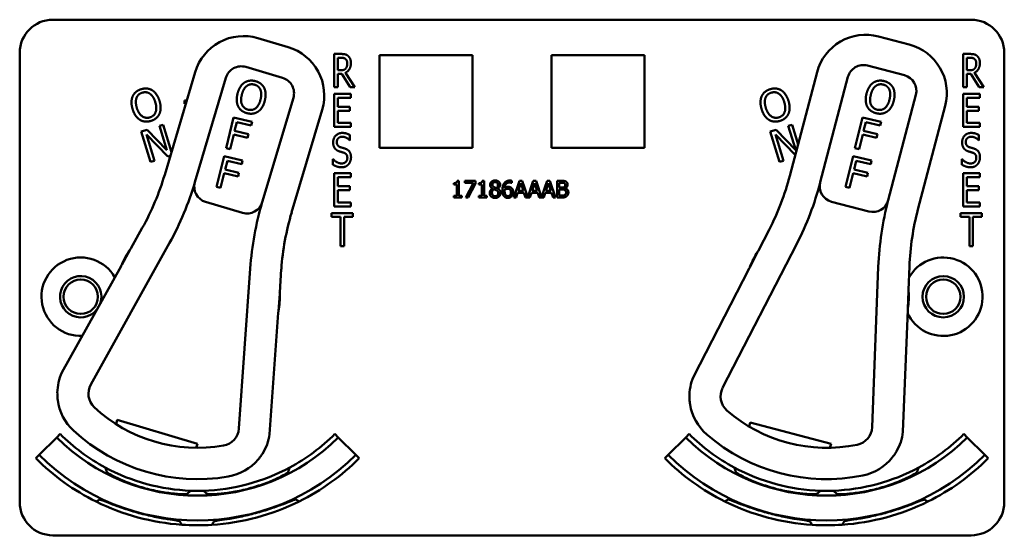
# Model space of a CAD drawing. Units: inches. Extents: x 1 to 175, y 1 to 135.
# Drawn here: x 61 to 65, y 89 to 91 of the extents above; entities that cross this region are included whole.
import ezdxf

# ---------------------------------------------------------------- set-up
doc = ezdxf.new("R2010")
doc.units = ezdxf.units.IN
doc.header["$LTSCALE"] = 8
doc.header["$MEASUREMENT"] = 0
doc.layers.add('Visible (ANSI)', color=7, linetype='Continuous', lineweight=50)

msp = doc.modelspace()

# ---------------------------------------------------------------- linework, layer by layer
at = {"layer": 'Visible (ANSI)'}
for p, q in [((61.2757, 90.6202), (64.7357, 90.6202)), ((62.1628, 90.5162), (62.0478, 90.5504)), ((64.5027, 90.5266), (64.3867, 90.5571)), ((61.1507, 88.8002), (61.1507, 90.4952)), ((62.3361, 90.3658), (62.3361, 90.4908)), ((62.3361, 90.4908), (62.3619, 90.4908)), ((64.7061, 90.3658), (64.7061, 90.4908)), ((64.7061, 90.4908), (64.7319, 90.4908)), ((64.8607, 90.4952), (64.8607, 88.8002)), ((62.3494, 90.4294), (62.3494, 90.4764)), ((62.3494, 90.4764), (62.3626, 90.4764)), ((62.5067, 90.1362), (62.5067, 90.4862)), ((62.5067, 90.4862), (62.8567, 90.4862)), ((62.8567, 90.4862), (62.8567, 90.1362)), ((63.1547, 90.1362), (63.1547, 90.4862)), ((63.1547, 90.4862), (63.5047, 90.4862)), ((63.5047, 90.4862), (63.5047, 90.1362)), ((64.7194, 90.4294), (64.7194, 90.4764)), ((64.7194, 90.4764), (64.7326, 90.4764)), ((61.8122, 90.4227), (61.6972, 90.0354)), ((62.0025, 90.4418), (62.1415, 90.4006)), ((62.3611, 90.4294), (62.3494, 90.4294)), ((62.3645, 90.4155), (62.3494, 90.4155)), ((62.3494, 90.4155), (62.3494, 90.3658)), ((62.3963, 90.3658), (62.3645, 90.4155)), ((62.3779, 90.4202), (62.4135, 90.3658)), ((64.1553, 90.422), (64.0526, 90.0313)), ((64.3449, 90.4472), (64.4851, 90.4103)), ((64.7311, 90.4294), (64.7194, 90.4294)), ((64.7345, 90.4155), (64.7194, 90.4155)), ((64.7194, 90.4155), (64.7194, 90.3658)), ((64.7663, 90.3658), (64.7345, 90.4155)), ((64.7479, 90.4202), (64.7835, 90.3658)), ((61.8109, 90.0074), (61.9279, 90.4014)), ((64.1671, 90.0069), (64.2716, 90.4044)), ((62.3494, 90.3658), (62.3361, 90.3658)), ((62.3361, 90.3408), (62.3986, 90.3408)), ((62.3361, 90.2158), (62.3361, 90.3408)), ((62.4135, 90.3658), (62.3963, 90.3658)), ((62.3986, 90.3408), (62.3986, 90.326)), ((64.7194, 90.3658), (64.7061, 90.3658)), ((64.7061, 90.3408), (64.7686, 90.3408)), ((64.7061, 90.2158), (64.7061, 90.3408)), ((64.7835, 90.3658), (64.7663, 90.3658)), ((64.7686, 90.3408), (64.7686, 90.326)), ((61.7712, 90.3026), (61.7712, 90.3155)), ((61.7712, 90.3155), (61.7803, 90.3155)), ((61.7765, 90.3026), (61.7712, 90.3026)), ((62.1819, 90.326), (62.0649, 89.932)), ((62.3986, 90.326), (62.3494, 90.326)), ((62.3494, 90.326), (62.3494, 90.2918)), ((64.5279, 90.3371), (64.4234, 89.9395)), ((64.7686, 90.326), (64.7194, 90.326)), ((64.7194, 90.326), (64.7194, 90.2918)), ((62.1755, 89.8934), (62.2905, 90.2807)), ((62.3494, 90.2918), (62.3952, 90.2918)), ((62.3952, 90.277), (62.3494, 90.277)), ((62.3494, 90.277), (62.3494, 90.2306)), ((62.3952, 90.2918), (62.3952, 90.277)), ((64.5352, 89.9045), (64.6378, 90.2952)), ((64.7194, 90.2918), (64.7652, 90.2918)), ((64.7652, 90.277), (64.7194, 90.277)), ((64.7194, 90.277), (64.7194, 90.2306)), ((64.7652, 90.2918), (64.7652, 90.277)), ((61.9281, 90.135), (61.9566, 90.2516)), ((61.9566, 90.2516), (62.0263, 90.2345)), ((61.9687, 90.234), (61.9607, 90.2011)), ((62.0229, 90.2207), (61.9687, 90.234)), ((62.0263, 90.2345), (62.0229, 90.2207)), ((62.3494, 90.2306), (62.3986, 90.2306)), ((62.3986, 90.2306), (62.3986, 90.2158)), ((64.2981, 90.135), (64.3266, 90.2516)), ((64.3266, 90.2516), (64.3963, 90.2345)), ((64.3387, 90.234), (64.3307, 90.2011)), ((64.3929, 90.2207), (64.3387, 90.234)), ((64.3963, 90.2345), (64.3929, 90.2207)), ((64.7194, 90.2306), (64.7686, 90.2306)), ((64.7686, 90.2306), (64.7686, 90.2158)), ((61.609, 90.1986), (61.6307, 90.2052)), ((61.6441, 90.0839), (61.609, 90.1986)), ((61.6307, 90.2052), (61.7047, 90.1285)), ((61.6769, 90.2194), (61.6911, 90.2237)), ((61.7047, 90.1285), (61.6769, 90.2194)), ((61.6911, 90.2237), (61.7225, 90.1209)), ((61.9607, 90.2011), (62.0126, 90.1884)), ((62.3986, 90.2158), (62.3361, 90.2158)), ((63.979, 90.1986), (64.0007, 90.2052)), ((64.0141, 90.0839), (63.979, 90.1986)), ((64.0007, 90.2052), (64.0747, 90.1285)), ((64.0469, 90.2194), (64.0611, 90.2237)), ((64.0747, 90.1285), (64.0469, 90.2194)), ((64.0611, 90.2237), (64.0837, 90.1497)), ((64.3307, 90.2011), (64.3826, 90.1884)), ((64.7686, 90.2158), (64.7061, 90.2158)), ((61.7091, 90.1037), (61.6281, 90.1872)), ((61.6281, 90.1872), (61.6583, 90.0882)), ((61.9573, 90.1873), (61.9436, 90.1312)), ((62.0093, 90.1746), (61.9573, 90.1873)), ((62.0126, 90.1884), (62.0093, 90.1746)), ((62.3952, 90.1651), (62.3942, 90.1651)), ((62.3952, 90.1849), (62.3952, 90.1651)), ((64.0732, 90.1098), (63.9981, 90.1872)), ((63.9981, 90.1872), (64.0283, 90.0882)), ((64.3273, 90.1873), (64.3136, 90.1312)), ((64.3793, 90.1746), (64.3273, 90.1873)), ((64.3826, 90.1884), (64.3793, 90.1746)), ((64.7652, 90.1651), (64.7642, 90.1651)), ((64.7652, 90.1849), (64.7652, 90.1651)), ((61.9436, 90.1312), (61.9281, 90.135)), ((62.8567, 90.1362), (62.5067, 90.1362)), ((63.5047, 90.1362), (63.1547, 90.1362)), ((64.3136, 90.1312), (64.2981, 90.135)), ((61.6583, 90.0882), (61.6441, 90.0839)), ((61.7183, 90.1065), (61.7091, 90.1037)), ((61.8924, 89.9893), (61.9209, 90.1059)), ((61.9209, 90.1059), (61.9906, 90.0888)), ((61.9331, 90.0883), (61.925, 90.0554)), ((61.9873, 90.075), (61.9331, 90.0883)), ((61.9906, 90.0888), (61.9873, 90.075)), ((62.3311, 90.0733), (62.3311, 90.0941)), ((62.3311, 90.0941), (62.332, 90.0941)), ((64.0283, 90.0882), (64.0141, 90.0839)), ((64.2624, 89.9893), (64.2909, 90.1059)), ((64.2909, 90.1059), (64.3606, 90.0888)), ((64.3031, 90.0883), (64.295, 90.0554)), ((64.3573, 90.075), (64.3031, 90.0883)), ((64.3606, 90.0888), (64.3573, 90.075)), ((64.7011, 90.0733), (64.7011, 90.0941)), ((64.7011, 90.0941), (64.702, 90.0941)), ((61.925, 90.0554), (61.977, 90.0427)), ((61.977, 90.0427), (61.9736, 90.0289)), ((64.295, 90.0554), (64.347, 90.0427)), ((64.347, 90.0427), (64.3436, 90.0289)), ((61.9216, 90.0416), (61.9079, 89.9855)), ((61.9736, 90.0289), (61.9216, 90.0416)), ((62.3361, 90.0408), (62.3986, 90.0408)), ((62.3361, 89.9158), (62.3361, 90.0408)), ((62.3986, 90.026), (62.3494, 90.026)), ((62.3494, 90.026), (62.3494, 89.9918)), ((62.3986, 90.0408), (62.3986, 90.026)), ((62.7993, 90.0125), (62.8058, 90.0125)), ((62.8058, 90.0125), (62.8058, 89.9557)), ((62.8282, 90.0048), (62.8282, 90.0122)), ((62.8282, 90.0122), (62.8681, 90.0122)), ((62.8607, 90.0048), (62.8282, 90.0048)), ((62.8319, 89.9492), (62.8607, 90.0048)), ((62.8681, 90.0122), (62.8681, 90.0028)), ((62.8938, 90.0125), (62.9004, 90.0125)), ((62.9004, 90.0125), (62.9004, 89.9557)), ((63.0048, 90.0126), (63.0048, 90.0044)), ((63.0127, 89.9492), (63.0339, 90.0122)), ((63.0339, 90.0122), (63.0442, 90.0122)), ((63.0442, 90.0122), (63.0651, 89.9505)), ((63.0651, 89.9505), (63.0859, 90.0122)), ((63.0859, 90.0122), (63.0962, 90.0122)), ((63.0962, 90.0122), (63.117, 89.9505)), ((63.117, 89.9505), (63.1379, 90.0122)), ((63.1379, 90.0122), (63.1482, 90.0122)), ((63.1482, 90.0122), (63.1694, 89.9492)), ((63.1754, 89.9492), (63.1754, 90.0122)), ((63.1754, 90.0122), (63.1921, 90.0122)), ((63.1918, 90.0051), (63.1838, 90.0051)), ((63.1838, 90.0051), (63.1838, 89.9867)), ((64.2916, 90.0416), (64.2779, 89.9855)), ((64.3436, 90.0289), (64.2916, 90.0416)), ((64.7061, 90.0408), (64.7686, 90.0408)), ((64.7061, 89.9158), (64.7061, 90.0408)), ((64.7686, 90.026), (64.7194, 90.026)), ((64.7194, 90.026), (64.7194, 89.9918)), ((64.7686, 90.0408), (64.7686, 90.026)), ((61.9079, 89.9855), (61.8924, 89.9893)), ((62.3494, 89.9918), (62.3952, 89.9918)), ((62.3952, 89.977), (62.3494, 89.977)), ((62.3494, 89.977), (62.3494, 89.9306)), ((62.3952, 89.9918), (62.3952, 89.977)), ((62.7863, 89.9979), (62.7863, 90.0037)), ((62.7977, 89.9979), (62.7863, 89.9979)), ((62.7977, 89.9557), (62.7977, 89.9979)), ((62.8681, 90.0028), (62.8409, 89.9492)), ((62.8808, 89.9979), (62.8808, 90.0037)), ((62.8922, 89.9979), (62.8808, 89.9979)), ((62.8922, 89.9557), (62.8922, 89.9979)), ((62.9323, 89.9829), (62.9323, 89.9831)), ((62.9515, 89.9828), (62.9515, 89.9825)), ((63.0048, 90.0044), (63.0044, 90.0044)), ((63.0389, 90.0037), (63.0292, 89.974)), ((63.0292, 89.974), (63.0486, 89.974)), ((63.0486, 89.974), (63.0389, 90.0037)), ((63.0908, 90.0037), (63.0811, 89.974)), ((63.0811, 89.974), (63.1006, 89.974)), ((63.1006, 89.974), (63.0908, 90.0037)), ((63.1428, 90.0037), (63.1331, 89.974)), ((63.1331, 89.974), (63.1526, 89.974)), ((63.1526, 89.974), (63.1428, 90.0037)), ((63.1838, 89.9867), (63.1933, 89.9867)), ((63.1933, 89.9797), (63.1838, 89.9797)), ((63.1838, 89.9797), (63.1838, 89.9564)), ((63.2063, 89.9846), (63.2063, 89.9843)), ((64.2779, 89.9855), (64.2624, 89.9893)), ((64.7194, 89.9918), (64.7652, 89.9918)), ((64.7652, 89.977), (64.7194, 89.977)), ((64.7194, 89.977), (64.7194, 89.9306)), ((64.7652, 89.9918), (64.7652, 89.977)), ((61.8513, 89.9328), (61.9903, 89.8915)), ((62.3494, 89.9306), (62.3986, 89.9306)), ((62.3986, 89.9306), (62.3986, 89.9158)), ((62.7863, 89.9492), (62.7863, 89.9557)), ((62.7863, 89.9557), (62.7977, 89.9557)), ((62.817, 89.9492), (62.7863, 89.9492)), ((62.8058, 89.9557), (62.817, 89.9557)), ((62.817, 89.9557), (62.817, 89.9492)), ((62.8409, 89.9492), (62.8319, 89.9492)), ((62.8808, 89.9492), (62.8808, 89.9557)), ((62.8808, 89.9557), (62.8922, 89.9557)), ((62.9115, 89.9492), (62.8808, 89.9492)), ((62.9004, 89.9557), (62.9115, 89.9557)), ((62.9115, 89.9557), (62.9115, 89.9492)), ((63.0212, 89.9492), (63.0127, 89.9492)), ((63.0269, 89.9669), (63.0212, 89.9492)), ((63.0509, 89.9669), (63.0269, 89.9669)), ((63.0566, 89.9492), (63.0509, 89.9669)), ((63.0731, 89.9492), (63.0566, 89.9492)), ((63.0788, 89.9669), (63.0731, 89.9492)), ((63.1029, 89.9669), (63.0788, 89.9669)), ((63.1086, 89.9492), (63.1029, 89.9669)), ((63.1251, 89.9492), (63.1086, 89.9492)), ((63.1308, 89.9669), (63.1251, 89.9492)), ((63.1549, 89.9669), (63.1308, 89.9669)), ((63.1606, 89.9492), (63.1549, 89.9669)), ((63.1694, 89.9492), (63.1606, 89.9492)), ((63.1935, 89.9492), (63.1754, 89.9492)), ((63.1838, 89.9564), (63.1905, 89.9564)), ((64.2099, 89.9336), (64.3502, 89.8968)), ((64.7194, 89.9306), (64.7686, 89.9306)), ((64.7686, 89.9306), (64.7686, 89.9158)), ((62.3986, 89.9158), (62.3361, 89.9158)), ((64.7686, 89.9158), (64.7061, 89.9158)), ((62.3259, 89.876), (62.3259, 89.8908)), ((62.3259, 89.8908), (62.4062, 89.8908)), ((62.3594, 89.876), (62.3259, 89.876)), ((62.3594, 89.7658), (62.3594, 89.876)), ((62.4062, 89.876), (62.3727, 89.876)), ((62.3727, 89.876), (62.3727, 89.7658)), ((62.4062, 89.8908), (62.4062, 89.876)), ((64.6959, 89.876), (64.6959, 89.8908)), ((64.6959, 89.8908), (64.7762, 89.8908)), ((64.7294, 89.876), (64.6959, 89.876)), ((64.7294, 89.7658), (64.7294, 89.876)), ((64.7762, 89.876), (64.7427, 89.876)), ((64.7427, 89.876), (64.7427, 89.7658)), ((64.7762, 89.8908), (64.7762, 89.876)), ((61.6128, 89.8347), (61.57, 89.7575)), ((63.9747, 89.828), (63.9343, 89.7495)), ((61.4185, 89.2436), (61.7151, 89.7779)), ((61.5673, 89.7537), (61.5352, 89.6959)), ((62.3727, 89.7658), (62.3594, 89.7658)), ((63.7992, 89.231), (64.0787, 89.7745)), ((63.9317, 89.7456), (63.9015, 89.6868)), ((64.7427, 89.7658), (64.7294, 89.7658)), ((61.5329, 89.6908), (61.31, 89.2892)), ((62.0195, 89.6819), (61.9767, 89.0778)), ((62.1303, 89.5911), (62.1365, 89.6792)), ((63.8994, 89.6816), (63.6893, 89.2731)), ((64.386, 89.6882), (64.3624, 89.083)), ((64.4996, 89.6009), (64.5031, 89.6891)), ((62.1258, 89.5205), (62.1305, 89.5865)), ((64.4974, 89.5302), (64.5, 89.5963)), ((64.4788, 89.0657), (64.4967, 89.5247)), ((62.0925, 89.0568), (62.1249, 89.515)), ((61.5137, 89.095), (61.5183, 89.1103)), ((61.5183, 89.1103), (61.8204, 89.0206)), ((63.8991, 89.0855), (63.9032, 89.101)), ((63.9032, 89.101), (64.208, 89.0209)), ((61.2241, 88.9787), (61.2902, 89.0447)), ((61.3031, 89.0576), (61.2902, 89.0447)), ((62.3383, 89.0576), (62.3513, 89.0447)), ((62.3513, 89.0447), (62.4173, 88.9787)), ((63.5941, 88.9787), (63.6602, 89.0447)), ((63.6731, 89.0576), (63.6602, 89.0447)), ((64.7083, 89.0576), (64.7213, 89.0447)), ((64.7213, 89.0447), (64.7873, 88.9787)), ((61.8204, 89.0206), (61.8158, 89.0052)), ((64.208, 89.0209), (64.2039, 89.0054)), ((61.2112, 88.9657), (61.2241, 88.9787)), ((62.4302, 88.9657), (62.4173, 88.9787)), ((63.5812, 88.9657), (63.5941, 88.9787)), ((64.8002, 88.9657), (64.7873, 88.9787)), ((61.781, 88.8312), (61.781, 88.8315)), ((64.2304, 88.8312), (64.2304, 88.8315)), ((61.7535, 88.7287), (61.7535, 88.7288)), ((61.7535, 88.7287), (61.7535, 88.7287)), ((64.2579, 88.7287), (64.2579, 88.7288)), ((64.7357, 88.6752), (61.2757, 88.6752))]:
    msp.add_line(p, q, dxfattribs=at)
for centre, radius in [((61.3807, 89.5752), 0.065), ((64.6307, 89.5752), 0.078), ((64.6307, 89.5752), 0.065)]:
    msp.add_circle(centre, radius, dxfattribs=at)
for centre, radius, start, end in [((61.2757, 90.4952), 0.125, 90, 180), ((64.7357, 90.4952), 0.125, 0, 90), ((64.3385, 90.3739), 0.1895, 75.2785, 165.2785), ((61.9938, 90.3688), 0.1895, 73.4582, 163.4582), ((64.4546, 90.3434), 0.1895, 345.2785, 75.2785), ((62.1088, 90.3346), 0.1895, 343.4582, 73.4582), ((61.9854, 90.3843), 0.06, 73.4582, 163.4582), ((64.3296, 90.3891), 0.06, 75.2785, 165.2785), ((62.1244, 90.343), 0.06, 343.4582, 73.4582), ((64.4698, 90.3523), 0.06, 345.2785, 75.2785), ((60.738, 90.3203), 1.0005, 330.9641, 343.4582), ((60.738, 90.3203), 1.1175, 330.9641, 343.7258), ((61.8684, 89.9903), 0.06, 163.7258, 253.4582), ((61.8684, 89.9903), 0.06, 163.4582, 163.7258), ((63.0849, 90.2855), 1.0005, 332.7844, 345.2785), ((63.0849, 90.2855), 1.1175, 332.7844, 345.5461), ((64.2252, 89.9916), 0.06, 165.5461, 255.2785), ((64.2252, 89.9916), 0.06, 165.2785, 165.5461), ((62.0074, 89.9491), 0.06, 253.4582, 343.3226), ((63.1835, 89.5996), 1.167, 163.4582, 175.9522), ((62.0074, 89.9491), 0.06, 343.3254, 343.4582), ((64.3654, 89.9548), 0.06, 255.2785, 345.1429), ((65.5521, 89.6429), 1.167, 165.2785, 177.7725), ((64.3654, 89.9548), 0.06, 345.1457, 345.2785), ((63.1346, 89.6085), 1.0005, 163.4582, 175.9522), ((65.5029, 89.6502), 1.0005, 165.2785, 177.7725), ((61.8207, 89.5752), 0.31, 144.841, 157.0872), ((61.8207, 89.5752), 0.31, 143.9642, 144.841), ((64.1907, 89.5752), 0.31, 146.6613, 158.9075), ((64.1907, 89.5752), 0.31, 145.7845, 146.6613), ((61.3807, 89.5752), 0.148, 29.6135, 272.3147), ((64.6307, 89.5752), 0.148, 204.6871, 150.858), ((61.5198, 89.6981), 0.015, 330.9641, 332.9647), ((61.8207, 89.5752), 0.31, 157.0872, 157.8503), ((63.8861, 89.6885), 0.015, 332.7844, 334.785), ((64.1907, 89.5752), 0.31, 158.9075, 159.6706), ((61.3807, 89.5752), 0.078, 340.1464, 321.7818), ((64.1907, 89.5752), 0.31, 3.8956, 4.7724), ((61.8207, 89.5752), 0.31, 349.8291, 2.0753), ((61.8207, 89.5752), 0.31, 2.0753, 2.9522), ((64.1907, 89.5752), 0.31, 351.6494, 3.8956), ((64.5117, 89.5241), 0.015, 175.7719, 177.7725), ((64.1907, 89.5752), 0.31, 350.8863, 351.6494), ((62.1399, 89.5139), 0.015, 173.9516, 175.9522), ((61.8207, 89.5752), 0.31, 349.066, 349.8291), ((61.4825, 89.2097), 0.19, 155.2932, 179.1257), ((63.8643, 89.1991), 0.19, 157.1135, 180.946), ((61.4797, 89.2096), 0.07, 150.9641, 226.9927), ((63.8615, 89.1989), 0.07, 152.7844, 228.813), ((61.4825, 89.2097), 0.19, 187.2664, 227.2302), ((61.8207, 89.5752), 0.57, 226.9927, 279.9236), ((63.8643, 89.1991), 0.19, 189.0867, 229.0505), ((64.1907, 89.5752), 0.57, 228.813, 281.7439), ((61.9069, 89.0827), 0.07, 279.9236, 355.9522), ((64.2925, 89.0857), 0.07, 281.7439, 357.7725), ((61.8207, 89.5752), 0.7503, 225, 315), ((61.8207, 89.5752), 0.732, 225, 241.6569), ((61.8207, 89.5752), 0.688, 227.2302, 279.6861), ((61.9045, 89.0843), 0.19, 327.7906, 351.6231), ((61.8207, 89.5752), 0.732, 298.341, 315), ((64.1907, 89.5752), 0.7503, 225, 315), ((64.1907, 89.5752), 0.732, 225, 241.659), ((64.1907, 89.5752), 0.688, 229.0505, 281.5064), ((64.2901, 89.0872), 0.19, 329.6109, 353.4434), ((64.1907, 89.5752), 0.732, 298.3431, 315), ((61.8207, 89.5752), 0.8437, 225, 315), ((64.1907, 89.5752), 0.8437, 225, 315), ((64.2901, 89.0872), 0.19, 281.5064, 321.4702), ((61.8207, 89.5752), 0.862, 225, 243.6982), ((61.8207, 89.5752), 0.732, 241.6569, 268.0516), ((61.8207, 89.5752), 0.732, 271.7024, 298.341), ((61.9045, 89.0843), 0.19, 279.6861, 319.6499), ((61.8207, 89.5752), 0.862, 296.396, 315), ((64.1907, 89.5752), 0.862, 225, 243.604), ((64.1907, 89.5752), 0.732, 241.659, 268.2976), ((64.1907, 89.5752), 0.732, 271.9484, 298.3431), ((64.1907, 89.5752), 0.862, 296.3018, 315), ((61.8207, 89.5752), 0.7448, 242.7676, 242.7877), ((61.8207, 89.5752), 0.7448, 297.0897, 297.2434), ((64.1907, 89.5752), 0.7448, 242.7566, 242.9103), ((64.1907, 89.5752), 0.7448, 297.2123, 297.2324), ((61.8207, 89.5752), 0.7448, 266.9471, 266.9672), ((61.8207, 89.5752), 0.732, 268.0516, 271.7024), ((61.8207, 89.5752), 0.7448, 272.7942, 272.9103), ((64.1907, 89.5752), 0.7448, 267.0897, 267.2058), ((64.1907, 89.5752), 0.732, 268.2976, 271.9484), ((64.1907, 89.5752), 0.7448, 273.0328, 273.0529), ((61.2757, 88.8002), 0.125, 180, 270), ((61.8207, 89.5752), 0.862, 243.6982, 266.0562), ((61.8207, 89.5752), 0.862, 273.6045, 296.396), ((61.8207, 89.5752), 0.8492, 295.5859, 295.7978), ((64.1907, 89.5752), 0.862, 243.604, 266.3955), ((64.1907, 89.5752), 0.8492, 244.2022, 244.4141), ((64.1907, 89.5752), 0.862, 273.9438, 296.3018), ((64.7357, 88.8002), 0.125, 270, 0), ((61.8207, 89.5752), 0.862, 266.0562, 273.6045), ((61.8207, 89.5752), 0.8492, 274.2058, 274.4141), ((64.1907, 89.5752), 0.8492, 265.5859, 265.7942), ((64.1907, 89.5752), 0.862, 266.3955, 273.9438)]:
    msp.add_arc(centre, radius, start, end, dxfattribs=at)
for points, degree in [([(62.3619, 90.4908), (62.3705, 90.4908), (62.3821, 90.4885), (62.3873, 90.4842)], 2), ([(64.7319, 90.4908), (64.7405, 90.4908), (64.7521, 90.4885), (64.7573, 90.4842)], 2), ([(62.3626, 90.4764), (62.3682, 90.4764), (62.3757, 90.4745), (62.3785, 90.4721)], 2), ([(62.3987, 90.4569), (62.3987, 90.4432), (62.3875, 90.4246), (62.3779, 90.4202)], 2), ([(62.3785, 90.4721), (62.3818, 90.4694), (62.3849, 90.461), (62.3849, 90.4555)], 2), ([(62.3849, 90.4555), (62.3849, 90.4491), (62.3822, 90.4393), (62.3792, 90.4359)], 2), ([(62.3873, 90.4842), (62.3926, 90.4799), (62.3987, 90.4667), (62.3987, 90.4569)], 2), ([(64.7326, 90.4764), (64.7382, 90.4764), (64.7457, 90.4745), (64.7485, 90.4721)], 2), ([(64.7687, 90.4569), (64.7687, 90.4432), (64.7575, 90.4246), (64.7479, 90.4202)], 2), ([(64.7485, 90.4721), (64.7518, 90.4694), (64.7549, 90.461), (64.7549, 90.4555)], 2), ([(64.7549, 90.4555), (64.7549, 90.4491), (64.7522, 90.4393), (64.7492, 90.4359)], 2), ([(64.7573, 90.4842), (64.7626, 90.4799), (64.7687, 90.4667), (64.7687, 90.4569)], 2), ([(62.3792, 90.4359), (62.376, 90.4319), (62.3669, 90.4294), (62.3611, 90.4294)], 2), ([(64.7492, 90.4359), (64.746, 90.4319), (64.7369, 90.4294), (64.7311, 90.4294)], 2), ([(61.9714, 90.3406), (61.975, 90.3553), (61.9877, 90.3758), (61.9964, 90.3822)], 2), ([(61.9964, 90.3822), (62.0051, 90.3882), (62.026, 90.3916), (62.0378, 90.3887)], 2), ([(62.0057, 90.3696), (62.0121, 90.3746), (62.0262, 90.3774), (62.0346, 90.3753)], 2), ([(62.0378, 90.3887), (62.0497, 90.3858), (62.0667, 90.3728), (62.0715, 90.3638)], 2), ([(64.3414, 90.3406), (64.345, 90.3553), (64.3577, 90.3758), (64.3664, 90.3822)], 2), ([(64.3664, 90.3822), (64.3751, 90.3882), (64.396, 90.3916), (64.4078, 90.3887)], 2), ([(64.3757, 90.3696), (64.3821, 90.3746), (64.3962, 90.3774), (64.4046, 90.3753)], 2), ([(64.4078, 90.3887), (64.4197, 90.3858), (64.4367, 90.3728), (64.4415, 90.3638)], 2), ([(61.5764, 90.3312), (61.5808, 90.3408), (61.597, 90.3545), (61.6086, 90.358)], 2), ([(61.5909, 90.3251), (61.5937, 90.3327), (61.6044, 90.3423), (61.6127, 90.3448)], 2), ([(61.6086, 90.358), (61.6203, 90.3616), (61.6416, 90.3591), (61.6503, 90.3538)], 2), ([(61.6127, 90.3448), (61.6207, 90.3472), (61.6353, 90.3452), (61.6417, 90.3407)], 2), ([(61.6417, 90.3407), (61.648, 90.3363), (61.6583, 90.3202), (61.6617, 90.3088)], 2), ([(61.6503, 90.3538), (61.6592, 90.3481), (61.6732, 90.328), (61.6776, 90.3137)], 2), ([(61.9743, 90.2924), (61.9695, 90.3017), (61.9679, 90.3263), (61.9714, 90.3406)], 2), ([(61.9876, 90.3367), (61.9903, 90.348), (61.9996, 90.3647), (62.0057, 90.3696)], 2), ([(62.0346, 90.3753), (62.0427, 90.3733), (62.0542, 90.3641), (62.0574, 90.3569)], 2), ([(62.0574, 90.3569), (62.0605, 90.3499), (62.0611, 90.3309), (62.0583, 90.3193)], 2), ([(62.0715, 90.3638), (62.0762, 90.3544), (62.078, 90.3299), (62.0745, 90.3154)], 2), ([(63.9464, 90.3312), (63.9508, 90.3408), (63.967, 90.3545), (63.9786, 90.358)], 2), ([(63.9609, 90.3251), (63.9637, 90.3327), (63.9744, 90.3423), (63.9827, 90.3448)], 2), ([(63.9786, 90.358), (63.9903, 90.3616), (64.0116, 90.3591), (64.0203, 90.3538)], 2), ([(63.9827, 90.3448), (63.9907, 90.3472), (64.0053, 90.3452), (64.0117, 90.3407)], 2), ([(64.0117, 90.3407), (64.018, 90.3363), (64.0283, 90.3202), (64.0317, 90.3088)], 2), ([(64.0203, 90.3538), (64.0292, 90.3481), (64.0432, 90.328), (64.0476, 90.3137)], 2), ([(64.3443, 90.2924), (64.3395, 90.3017), (64.3379, 90.3263), (64.3414, 90.3406)], 2), ([(64.3576, 90.3367), (64.3603, 90.348), (64.3696, 90.3647), (64.3757, 90.3696)], 2), ([(64.4046, 90.3753), (64.4127, 90.3733), (64.4242, 90.3641), (64.4274, 90.3569)], 2), ([(64.4274, 90.3569), (64.4305, 90.3499), (64.4311, 90.3309), (64.4283, 90.3193)], 2), ([(64.4415, 90.3638), (64.4462, 90.3544), (64.448, 90.3299), (64.4445, 90.3154)], 2), ([(61.5762, 90.2827), (61.5718, 90.2971), (61.5722, 90.3212), (61.5764, 90.3312)], 2), ([(61.5921, 90.2876), (61.5887, 90.2987), (61.5881, 90.3179), (61.5909, 90.3251)], 2), ([(61.6617, 90.3088), (61.6686, 90.2862), (61.6571, 90.2565), (61.6412, 90.2516)], 2), ([(61.6776, 90.3137), (61.6819, 90.2998), (61.6817, 90.275), (61.6774, 90.2653)], 2), ([(62.0114, 90.2807), (61.9952, 90.2846), (61.9819, 90.3137), (61.9876, 90.3367)], 2), ([(62.0583, 90.3193), (62.0527, 90.2964), (62.0275, 90.2767), (62.0114, 90.2807)], 2), ([(62.0745, 90.3154), (62.071, 90.3012), (62.0582, 90.28), (62.0495, 90.2739)], 2), ([(63.9462, 90.2827), (63.9418, 90.2971), (63.9422, 90.3212), (63.9464, 90.3312)], 2), ([(63.9621, 90.2876), (63.9587, 90.2987), (63.9581, 90.3179), (63.9609, 90.3251)], 2), ([(64.0317, 90.3088), (64.0386, 90.2862), (64.0271, 90.2565), (64.0112, 90.2516)], 2), ([(64.0476, 90.3137), (64.0519, 90.2998), (64.0517, 90.275), (64.0474, 90.2653)], 2), ([(64.3814, 90.2807), (64.3652, 90.2846), (64.3519, 90.3137), (64.3576, 90.3367)], 2), ([(64.4283, 90.3193), (64.4227, 90.2964), (64.3975, 90.2767), (64.3814, 90.2807)], 2), ([(64.4445, 90.3154), (64.441, 90.3012), (64.4282, 90.28), (64.4195, 90.2739)], 2), ([(61.6033, 90.2427), (61.5944, 90.2483), (61.5805, 90.2686), (61.5762, 90.2827)], 2), ([(61.6412, 90.2516), (61.6253, 90.2468), (61.599, 90.265), (61.5921, 90.2876)], 2), ([(61.6774, 90.2653), (61.6727, 90.2552), (61.6564, 90.2418), (61.6451, 90.2384)], 2), ([(62.008, 90.2673), (61.9962, 90.2702), (61.9793, 90.2828), (61.9743, 90.2924)], 2), ([(62.0495, 90.2739), (62.0403, 90.2676), (62.0194, 90.2645), (62.008, 90.2673)], 2), ([(63.9733, 90.2427), (63.9644, 90.2483), (63.9505, 90.2686), (63.9462, 90.2827)], 2), ([(64.0112, 90.2516), (63.9953, 90.2468), (63.969, 90.265), (63.9621, 90.2876)], 2), ([(64.0474, 90.2653), (64.0427, 90.2552), (64.0264, 90.2418), (64.0151, 90.2384)], 2), ([(64.378, 90.2673), (64.3662, 90.2702), (64.3493, 90.2828), (64.3443, 90.2924)], 2), ([(64.4195, 90.2739), (64.4103, 90.2676), (64.3894, 90.2645), (64.378, 90.2673)], 2), ([(61.6451, 90.2384), (61.6335, 90.2348), (61.6125, 90.2371), (61.6033, 90.2427)], 2), ([(64.0151, 90.2384), (64.0035, 90.2348), (63.9825, 90.2371), (63.9733, 90.2427)], 2), ([(62.3318, 90.1573), (62.3318, 90.1724), (62.3508, 90.193), (62.3655, 90.193)], 2), ([(62.3655, 90.193), (62.3739, 90.193), (62.3889, 90.1889), (62.3952, 90.1849)], 2), ([(64.7018, 90.1573), (64.7018, 90.1724), (64.7208, 90.193), (64.7355, 90.193)], 2), ([(64.7355, 90.193), (64.7439, 90.193), (64.7589, 90.1889), (64.7652, 90.1849)], 2), ([(62.3383, 90.1347), (62.3353, 90.1388), (62.3318, 90.15), (62.3318, 90.1573)], 2), ([(62.3664, 90.1786), (62.3571, 90.1786), (62.3456, 90.1678), (62.3456, 90.159)], 2), ([(62.3456, 90.159), (62.3456, 90.1511), (62.3524, 90.1417), (62.3588, 90.1395)], 2), ([(62.3942, 90.1651), (62.3895, 90.1705), (62.3746, 90.1786), (62.3664, 90.1786)], 2), ([(64.7083, 90.1347), (64.7053, 90.1388), (64.7018, 90.15), (64.7018, 90.1573)], 2), ([(64.7364, 90.1786), (64.7271, 90.1786), (64.7156, 90.1678), (64.7156, 90.159)], 2), ([(64.7156, 90.159), (64.7156, 90.1511), (64.7224, 90.1417), (64.7288, 90.1395)], 2), ([(64.7642, 90.1651), (64.7595, 90.1705), (64.7446, 90.1786), (64.7364, 90.1786)], 2), ([(62.3548, 90.1236), (62.3497, 90.1253), (62.3415, 90.1305), (62.3383, 90.1347)], 2), ([(62.373, 90.118), (62.3683, 90.1196), (62.3606, 90.1218), (62.3548, 90.1236)], 2), ([(62.3588, 90.1395), (62.3629, 90.1381), (62.3752, 90.1345), (62.3792, 90.1329)], 2), ([(62.3853, 90.0988), (62.3853, 90.1063), (62.3793, 90.1156), (62.373, 90.118)], 2), ([(62.3792, 90.1329), (62.3896, 90.129), (62.3991, 90.1131), (62.3991, 90.1014)], 2), ([(64.7248, 90.1236), (64.7197, 90.1253), (64.7115, 90.1305), (64.7083, 90.1347)], 2), ([(64.743, 90.118), (64.7383, 90.1196), (64.7306, 90.1218), (64.7248, 90.1236)], 2), ([(64.7288, 90.1395), (64.7329, 90.1381), (64.7452, 90.1345), (64.7492, 90.1329)], 2), ([(64.7553, 90.0988), (64.7553, 90.1063), (64.7493, 90.1156), (64.743, 90.118)], 2), ([(64.7492, 90.1329), (64.7596, 90.129), (64.7691, 90.1131), (64.7691, 90.1014)], 2), ([(62.332, 90.0941), (62.3386, 90.0864), (62.3553, 90.0779), (62.363, 90.0779)], 2), ([(62.363, 90.0779), (62.3741, 90.0779), (62.3853, 90.0894), (62.3853, 90.0988)], 2), ([(62.3991, 90.1014), (62.3991, 90.094), (62.3943, 90.0799), (62.3901, 90.0749)], 2), ([(64.702, 90.0941), (64.7086, 90.0864), (64.7253, 90.0779), (64.733, 90.0779)], 2), ([(64.733, 90.0779), (64.7441, 90.0779), (64.7553, 90.0894), (64.7553, 90.0988)], 2), ([(64.7691, 90.1014), (64.7691, 90.094), (64.7643, 90.0799), (64.7601, 90.0749)], 2), ([(62.3639, 90.0636), (62.3531, 90.0636), (62.3378, 90.0692), (62.3311, 90.0733)], 2), ([(62.3901, 90.0749), (62.3852, 90.0694), (62.3731, 90.0636), (62.3639, 90.0636)], 2), ([(64.7339, 90.0636), (64.7231, 90.0636), (64.7078, 90.0692), (64.7011, 90.0733)], 2), ([(64.7601, 90.0749), (64.7552, 90.0694), (64.7431, 90.0636), (64.7339, 90.0636)], 2), ([(62.7863, 90.0037), (62.7927, 90.0037), (62.7989, 90.0073), (62.7993, 90.0125)], 2), ([(62.8808, 90.0037), (62.8873, 90.0037), (62.8934, 90.0073), (62.8938, 90.0125)], 2), ([(62.9232, 89.9971), (62.9232, 90.0042), (62.9339, 90.0137), (62.9422, 90.0137)], 2), ([(62.9421, 90.0075), (62.9375, 90.0075), (62.9317, 90.0024), (62.9317, 89.9981)], 2), ([(62.9528, 89.9975), (62.9528, 90.0018), (62.9472, 90.0075), (62.9421, 90.0075)], 2), ([(62.9422, 90.0137), (62.9507, 90.0137), (62.9611, 90.0047), (62.9611, 89.9976)], 2), ([(62.9763, 90.0033), (62.9797, 90.0081), (62.9905, 90.0134), (62.9976, 90.0134)], 2), ([(62.9965, 90.0061), (62.9886, 90.0061), (62.979, 89.9955), (62.9781, 89.9851)], 2), ([(63.0044, 90.0044), (63.0032, 90.0051), (62.9989, 90.0061), (62.9965, 90.0061)], 2), ([(62.9976, 90.0134), (62.9997, 90.0134), (63.0034, 90.013), (63.0048, 90.0126)], 2), ([(63.2032, 90.0035), (63.2012, 90.0046), (63.1962, 90.0051), (63.1918, 90.0051)], 2), ([(63.1921, 90.0122), (63.1988, 90.0122), (63.2056, 90.0114), (63.2086, 90.0097)], 2), ([(63.2086, 90.0097), (63.212, 90.0079), (63.2152, 90.002), (63.2152, 89.9981)], 2), ([(62.9216, 89.9667), (62.9216, 89.9718), (62.9271, 89.9803), (62.9323, 89.9829)], 2), ([(62.9323, 89.9831), (62.9277, 89.9859), (62.9232, 89.9923), (62.9232, 89.9971)], 2), ([(62.9374, 89.9807), (62.9339, 89.9785), (62.9302, 89.9716), (62.9302, 89.9673)], 2), ([(62.9317, 89.9981), (62.9317, 89.9949), (62.9347, 89.9906), (62.9377, 89.9889)], 2), ([(62.9466, 89.9768), (62.9452, 89.9776), (62.9404, 89.9795), (62.9374, 89.9807)], 2), ([(62.9377, 89.9889), (62.939, 89.9882), (62.9444, 89.9857), (62.9466, 89.9849)], 2), ([(62.9466, 89.9849), (62.9502, 89.9877), (62.9528, 89.9937), (62.9528, 89.9975)], 2), ([(62.954, 89.966), (62.954, 89.9699), (62.951, 89.9745), (62.9466, 89.9768)], 2), ([(62.9611, 89.9976), (62.9611, 89.9934), (62.9562, 89.9851), (62.9515, 89.9828)], 2), ([(62.9515, 89.9825), (62.957, 89.98), (62.9627, 89.9726), (62.9627, 89.9668)], 2), ([(62.9694, 89.9769), (62.9694, 89.9851), (62.9728, 89.9984), (62.9763, 90.0033)], 2), ([(62.9763, 89.9536), (62.9731, 89.9571), (62.9694, 89.9685), (62.9694, 89.9769)], 2), ([(62.9781, 89.979), (62.978, 89.9781), (62.9779, 89.9764), (62.9779, 89.975)], 2), ([(62.9779, 89.975), (62.9779, 89.9685), (62.9805, 89.9605), (62.9824, 89.9584)], 2), ([(62.9781, 89.9851), (62.9811, 89.9872), (62.9874, 89.9895), (62.9912, 89.9895)], 2), ([(62.9893, 89.9825), (62.9863, 89.9825), (62.9808, 89.9807), (62.9781, 89.979)], 2), ([(62.9974, 89.9803), (62.9957, 89.9816), (62.9915, 89.9825), (62.9893, 89.9825)], 2), ([(62.9903, 89.9548), (62.9954, 89.9548), (63.0016, 89.9621), (63.0016, 89.9693)], 2), ([(62.9912, 89.9895), (62.9949, 89.9895), (63.0004, 89.988), (63.0034, 89.9858)], 2), ([(63.0016, 89.9693), (63.0016, 89.9732), (62.9996, 89.9785), (62.9974, 89.9803)], 2), ([(63.0034, 89.9858), (63.0069, 89.9831), (63.0102, 89.9751), (63.0102, 89.9697)], 2), ([(63.0102, 89.9697), (63.0102, 89.9648), (63.007, 89.9566), (63.0043, 89.9538)], 2), ([(63.1933, 89.9867), (63.1972, 89.9867), (63.2009, 89.9875), (63.2029, 89.9888)], 2), ([(63.2043, 89.978), (63.2023, 89.9791), (63.1976, 89.9797), (63.1933, 89.9797)], 2), ([(63.2029, 89.9888), (63.2048, 89.99), (63.2064, 89.9939), (63.2064, 89.9969)], 2), ([(63.2064, 89.9969), (63.2064, 89.9991), (63.2049, 90.0025), (63.2032, 90.0035)], 2), ([(63.2094, 89.9682), (63.2094, 89.9718), (63.2073, 89.9764), (63.2043, 89.978)], 2), ([(63.2048, 89.9591), (63.2072, 89.9607), (63.2094, 89.9649), (63.2094, 89.9682)], 2), ([(63.2152, 89.9981), (63.2152, 89.9936), (63.2105, 89.9866), (63.2063, 89.9846)], 2), ([(63.2063, 89.9843), (63.2119, 89.9827), (63.2181, 89.9746), (63.2181, 89.9686)], 2), ([(63.2181, 89.9686), (63.2181, 89.9639), (63.2145, 89.9567), (63.2116, 89.9544)], 2), ([(62.9271, 89.9532), (62.9244, 89.9558), (62.9216, 89.9627), (62.9216, 89.9667)], 2), ([(62.9422, 89.9478), (62.9375, 89.9478), (62.9298, 89.9506), (62.9271, 89.9532)], 2), ([(62.9302, 89.9673), (62.9302, 89.9616), (62.9371, 89.9541), (62.9423, 89.9541)], 2), ([(62.9627, 89.9668), (62.9627, 89.9587), (62.951, 89.9478), (62.9422, 89.9478)], 2), ([(62.9423, 89.9541), (62.9476, 89.9541), (62.954, 89.9605), (62.954, 89.966)], 2), ([(62.9902, 89.9479), (62.986, 89.9479), (62.979, 89.9508), (62.9763, 89.9536)], 2), ([(62.9824, 89.9584), (62.9842, 89.9564), (62.9881, 89.9548), (62.9903, 89.9548)], 2), ([(63.0043, 89.9538), (63.0015, 89.9509), (62.9945, 89.9479), (62.9902, 89.9479)], 2), ([(63.1905, 89.9564), (63.1961, 89.9564), (63.2024, 89.9574), (63.2048, 89.9591)], 2), ([(63.2116, 89.9544), (63.208, 89.9516), (63.1999, 89.9492), (63.1935, 89.9492)], 2), ([(61.31, 89.2892), (61.31, 89.2892), (61.31, 89.2891), (61.3099, 89.2891)], 3), ([(63.6893, 89.2731), (63.6893, 89.2731), (63.6893, 89.2731), (63.6893, 89.273)], 3), ([(62.0925, 89.0566), (62.0925, 89.0567), (62.0925, 89.0568), (62.0925, 89.0568)], 3), ([(64.4788, 89.0655), (64.4788, 89.0656), (64.4788, 89.0657), (64.4788, 89.0657)], 3)]:
    msp.add_open_spline(points, degree=degree, dxfattribs=at)
for points, knots in [([(61.5329, 89.6907), (61.5329, 89.6907), (61.5329, 89.6907), (61.533, 89.6909), (61.5331, 89.6911), (61.5333, 89.6915), (61.5334, 89.6917), (61.5335, 89.6919), (61.5336, 89.692), (61.5336, 89.6921)], [-0.000044042, -0.000044042, -0.000044042, -0.000044042, 0, 0, 0.002429277, 0.002429277, 0.004561471, 0.004561471, 0.006961386, 0.006961386, 0.006961386, 0.006961386]), ([(63.8994, 89.6815), (63.8994, 89.6815), (63.8994, 89.6815), (63.8995, 89.6817), (63.8996, 89.6819), (63.8998, 89.6823), (63.8998, 89.6825), (63.8999, 89.6827), (63.9, 89.6828), (63.9, 89.6829)], [-0.000044042, -0.000044042, -0.000044042, -0.000044042, 0, 0, 0.002429277, 0.002429277, 0.004561471, 0.004561471, 0.006961386, 0.006961386, 0.006961386, 0.006961386]), ([(64.4968, 89.5261), (64.4968, 89.5261), (64.4968, 89.5261), (64.4968, 89.526), (64.4968, 89.5258), (64.4967, 89.5252), (64.4967, 89.5249), (64.4967, 89.5245), (64.4967, 89.5245), (64.4967, 89.5245)], [0, 0, 0, 0, 0.000161867, 0.000161867, 0.003589318, 0.003589318, 0.007390752, 0.007390752, 0.007448753, 0.007448753, 0.007448753, 0.007448753]), ([(62.1251, 89.5164), (62.1251, 89.5164), (62.1251, 89.5164), (62.1251, 89.5163), (62.125, 89.5161), (62.125, 89.5155), (62.1249, 89.5152), (62.1249, 89.5149), (62.1249, 89.5148), (62.1249, 89.5148)], [0, 0, 0, 0, 0.000161867, 0.000161867, 0.003589318, 0.003589318, 0.007390752, 0.007390752, 0.007448753, 0.007448753, 0.007448753, 0.007448753]), ([(61.2926, 89.2125), (61.2926, 89.2125), (61.2926, 89.2123), (61.2926, 89.2116), (61.2925, 89.2111), (61.2925, 89.2089), (61.2926, 89.2061), (61.2928, 89.1985), (61.2933, 89.1918), (61.2941, 89.1856)], [0.16237387, 0.16237387, 0.16237387, 0.16237387, 0.16846071, 0.16846071, 0.1759696, 0.1759696, 0.20043322, 0.20043322, 0.24827021, 0.24827021, 0.24827021, 0.24827021]), ([(63.6744, 89.196), (63.6744, 89.1959), (63.6744, 89.1957), (63.6744, 89.1951), (63.6744, 89.1945), (63.6744, 89.1923), (63.6746, 89.1895), (63.675, 89.1819), (63.6757, 89.1752), (63.6767, 89.1691)], [0.16237387, 0.16237387, 0.16237387, 0.16237387, 0.16846071, 0.16846071, 0.1759696, 0.1759696, 0.20043322, 0.20043322, 0.24827021, 0.24827021, 0.24827021, 0.24827021]), ([(62.0493, 88.9613), (62.054, 88.9668), (62.0586, 88.973), (62.0627, 88.9791), (62.0638, 88.9808), (62.0649, 88.9824), (62.0652, 88.983), (62.0653, 88.9831)], [0.07641991, 0.07641991, 0.07641991, 0.07641991, 0.13196431, 0.13196431, 0.15117408, 0.15117408, 0.16245787, 0.16245787, 0.16245787, 0.16245787]), ([(64.4387, 88.9689), (64.4432, 88.9745), (64.4476, 88.9809), (64.4515, 88.9871), (64.4526, 88.9888), (64.4536, 88.9905), (64.4539, 88.991), (64.4539, 88.9911)], [0.07641991, 0.07641991, 0.07641991, 0.07641991, 0.13196431, 0.13196431, 0.15117408, 0.15117408, 0.16245787, 0.16245787, 0.16245787, 0.16245787]), ([(61.7813, 88.8314), (61.7812, 88.8309), (61.7771, 88.8306), (61.7608, 88.8307), (61.7486, 88.8312), (61.7206, 88.8337), (61.703, 88.8359), (61.6649, 88.8425), (61.6444, 88.8471), (61.6063, 88.8574), (61.5863, 88.8638), (61.55, 88.8773), (61.5337, 88.8843), (61.5083, 88.8962), (61.4974, 88.9019), (61.4833, 88.91), (61.48, 88.9123), (61.4801, 88.9128)], [1.194495, 1.194495, 1.194495, 1.194495, 1.342864, 1.342864, 1.493404, 1.493404, 1.643832, 1.643832, 1.794259, 1.794259, 1.944687, 1.944687, 2.095114, 2.095114, 2.245655, 2.245655, 2.394023, 2.394023, 2.394023, 2.394023]), ([(62.1599, 88.9121), (62.16, 88.9116), (62.1567, 88.9092), (62.1425, 88.9012), (62.1317, 88.8955), (62.1062, 88.8836), (62.09, 88.8767), (62.0537, 88.8633), (62.0336, 88.8569), (61.9955, 88.8467), (61.9749, 88.8422), (61.9368, 88.8356), (61.9192, 88.8335), (61.8913, 88.8311), (61.879, 88.8306), (61.8628, 88.8305), (61.8587, 88.8309), (61.8585, 88.8314)], [1.194495, 1.194495, 1.194495, 1.194495, 1.342864, 1.342864, 1.493404, 1.493404, 1.643832, 1.643832, 1.794259, 1.794259, 1.944687, 1.944687, 2.095114, 2.095114, 2.245655, 2.245655, 2.394023, 2.394023, 2.394023, 2.394023]), ([(64.1529, 88.8314), (64.1528, 88.8309), (64.1487, 88.8305), (64.1324, 88.8306), (64.1201, 88.8311), (64.0922, 88.8335), (64.0746, 88.8356), (64.0365, 88.8422), (64.0159, 88.8467), (63.9778, 88.8569), (63.9578, 88.8633), (63.9215, 88.8767), (63.9052, 88.8836), (63.8798, 88.8955), (63.8689, 88.9012), (63.8548, 88.9092), (63.8514, 88.9116), (63.8515, 88.9121)], [0.002172, 0.002172, 0.002172, 0.002172, 0.150541, 0.150541, 0.301081, 0.301081, 0.451509, 0.451509, 0.601936, 0.601936, 0.752363, 0.752363, 0.902791, 0.902791, 1.053331, 1.053331, 1.2017, 1.2017, 1.2017, 1.2017]), ([(64.5313, 88.9128), (64.5315, 88.9123), (64.5281, 88.91), (64.514, 88.9019), (64.5031, 88.8962), (64.4777, 88.8843), (64.4614, 88.8773), (64.4252, 88.8638), (64.4052, 88.8574), (64.367, 88.8471), (64.3465, 88.8425), (64.3084, 88.8359), (64.2908, 88.8337), (64.2629, 88.8312), (64.2506, 88.8307), (64.2344, 88.8306), (64.2303, 88.8309), (64.2301, 88.8314)], [0.002172, 0.002172, 0.002172, 0.002172, 0.150541, 0.150541, 0.301081, 0.301081, 0.451509, 0.451509, 0.601936, 0.601936, 0.752363, 0.752363, 0.902791, 0.902791, 1.053331, 1.053331, 1.2017, 1.2017, 1.2017, 1.2017]), ([(61.4524, 88.8101), (61.4524, 88.8101), (61.4524, 88.8101), (61.4526, 88.8106), (61.4564, 88.8093), (61.4714, 88.8035), (61.4826, 88.7989), (61.5085, 88.7889), (61.525, 88.7828), (61.5614, 88.7706), (61.5814, 88.7645), (61.6002, 88.7594)], [1.2003575, 1.2003575, 1.2003575, 1.2003575, 1.2022627, 1.2022627, 1.3511847, 1.3511847, 1.5001066, 1.5001066, 1.6492192, 1.6492192, 1.7983317, 1.7983317, 1.7983317, 1.7983317]), ([(62.0394, 88.7589), (62.0583, 88.764), (62.0783, 88.77), (62.1148, 88.7822), (62.1312, 88.7882), (62.1572, 88.7982), (62.1684, 88.8027), (62.1834, 88.8086), (62.1872, 88.8098), (62.1874, 88.8093), (62.1874, 88.8093), (62.1874, 88.8093), (62.1874, 88.8093)], [1.7983317, 1.7983317, 1.7983317, 1.7983317, 1.9474443, 1.9474443, 2.0965569, 2.0965569, 2.2454788, 2.2454788, 2.3944007, 2.3944007, 2.3944007, 2.396306, 2.396306, 2.396306, 2.396306]), ([(63.824, 88.8093), (63.824, 88.8093), (63.824, 88.8093), (63.824, 88.8093), (63.8242, 88.8098), (63.828, 88.8086), (63.843, 88.8027), (63.8542, 88.7982), (63.8802, 88.7882), (63.8967, 88.7822), (63.9331, 88.77), (63.9531, 88.764), (63.972, 88.7589)], [2.3924955, 2.3924955, 2.3924955, 2.3924955, 2.3944007, 2.3944007, 2.3944007, 2.5433227, 2.5433227, 2.6922446, 2.6922446, 2.8413572, 2.8413572, 2.9904697, 2.9904697, 2.9904697, 2.9904697]), ([(64.4112, 88.7594), (64.4301, 88.7645), (64.45, 88.7706), (64.4865, 88.7828), (64.5029, 88.7889), (64.5288, 88.7989), (64.5401, 88.8035), (64.555, 88.8093), (64.5588, 88.8106), (64.5591, 88.8101), (64.5591, 88.8101), (64.5591, 88.8101)], [0.596069, 0.596069, 0.596069, 0.596069, 0.7451816, 0.7451816, 0.8942942, 0.8942942, 1.0432161, 1.0432161, 1.192138, 1.192138, 1.1940433, 1.1940433, 1.1940433, 1.1940433]), ([(61.6002, 88.7594), (61.6191, 88.7543), (61.6394, 88.7495), (61.6771, 88.7417), (61.6944, 88.7387), (61.7218, 88.7343), (61.7338, 88.7326), (61.7497, 88.7301), (61.7536, 88.7292), (61.7535, 88.7287), (61.7535, 88.7287), (61.7535, 88.7287), (61.7535, 88.7287)], [1.7983317, 1.7983317, 1.7983317, 1.7983317, 1.9474443, 1.9474443, 2.0965569, 2.0965569, 2.2454788, 2.2454788, 2.3944007, 2.3944007, 2.3944007, 2.3963063, 2.3963063, 2.3963063, 2.3963063]), ([(61.8861, 88.7286), (61.8861, 88.7286), (61.8861, 88.7286), (61.886, 88.7291), (61.8899, 88.7299), (61.9059, 88.7324), (61.9178, 88.7341), (61.9453, 88.7384), (61.9626, 88.7414), (62.0002, 88.7491), (62.0205, 88.7539), (62.0394, 88.7589)], [1.2003575, 1.2003575, 1.2003575, 1.2003575, 1.2022627, 1.2022627, 1.3511847, 1.3511847, 1.5001066, 1.5001066, 1.6492192, 1.6492192, 1.7983317, 1.7983317, 1.7983317, 1.7983317]), ([(63.972, 88.7589), (63.9909, 88.7539), (64.0112, 88.7491), (64.0488, 88.7414), (64.0661, 88.7384), (64.0936, 88.7341), (64.1056, 88.7324), (64.1215, 88.7299), (64.1254, 88.7291), (64.1254, 88.7286), (64.1254, 88.7286), (64.1254, 88.7286)], [0.596069, 0.596069, 0.596069, 0.596069, 0.7451816, 0.7451816, 0.8942942, 0.8942942, 1.0432161, 1.0432161, 1.192138, 1.192138, 1.1940433, 1.1940433, 1.1940433, 1.1940433]), ([(64.2579, 88.7287), (64.2579, 88.7287), (64.2579, 88.7287), (64.2579, 88.7287), (64.2578, 88.7292), (64.2618, 88.7301), (64.2777, 88.7326), (64.2896, 88.7343), (64.3171, 88.7387), (64.3344, 88.7417), (64.372, 88.7495), (64.3923, 88.7543), (64.4112, 88.7594)], [2.3924955, 2.3924955, 2.3924955, 2.3924955, 2.3944007, 2.3944007, 2.3944007, 2.5433227, 2.5433227, 2.6922446, 2.6922446, 2.8413572, 2.8413572, 2.9904697, 2.9904697, 2.9904697, 2.9904697])]:
    msp.add_open_spline(points, degree=3, knots=knots, dxfattribs=at)
for points, weights in [([(61.4799, 88.913), (61.4765, 88.922), (61.4732, 88.931)], [16.2322058474, 16.2477767468, 16.2630411641]), ([(62.1682, 88.931), (62.165, 88.922), (62.1617, 88.913)], [16.3934575832, 16.3779373327, 16.3621099121]), ([(63.8498, 88.913), (63.8464, 88.922), (63.8432, 88.931)], [16.3621099121, 16.3779373327, 16.3934575831]), ([(64.5382, 88.931), (64.5349, 88.922), (64.5315, 88.913)], [16.2630411641, 16.2477767468, 16.2322058474]), ([(61.7958, 88.8436), (61.7885, 88.8375), (61.781, 88.8315)], [16.3247192255, 16.3093340738, 16.2936421248]), ([(61.857, 88.8313), (61.8497, 88.8374), (61.8425, 88.8435)], [16.420940716, 16.436885018, 16.4525218118]), ([(64.169, 88.8435), (64.1617, 88.8374), (64.1544, 88.8313)], [16.4525218125, 16.4368850187, 16.4209407167]), ([(64.2304, 88.8315), (64.2229, 88.8375), (64.2156, 88.8436)], [16.2936421248, 16.3093340738, 16.3247192255]), ([(61.4388, 88.8025), (61.4456, 88.8063), (61.4524, 88.8101)], [20.8407452268, 20.8666764479, 20.8923363816]), ([(62.1903, 88.8107), (62.1971, 88.8069), (62.2039, 88.8031)], [20.6751142207, 20.6499990087, 20.6246156746]), ([(63.8075, 88.8031), (63.8144, 88.8069), (63.8212, 88.8107)], [20.6246156746, 20.6499990087, 20.6751142207]), ([(64.5591, 88.8101), (64.5658, 88.8063), (64.5727, 88.8025)], [20.8923363816, 20.8666764479, 20.8407452269]), ([(61.7535, 88.7287), (61.7574, 88.722), (61.7614, 88.7153)], [20.7885493607, 20.7631504299, 20.7374817285]), ([(61.8749, 88.7149), (61.879, 88.7217), (61.883, 88.7283)], [20.5294500347, 20.5545939995, 20.5794712249]), ([(64.1284, 88.7283), (64.1324, 88.7217), (64.1365, 88.7149)], [20.5794712249, 20.5545939995, 20.5294500347]), ([(64.25, 88.7153), (64.254, 88.722), (64.2579, 88.7287)], [20.7374817284, 20.7631504029, 20.7885493074])]:
    msp.add_rational_spline(points, weights, degree=2, dxfattribs=at)

doc.saveas('drawing.dxf')
